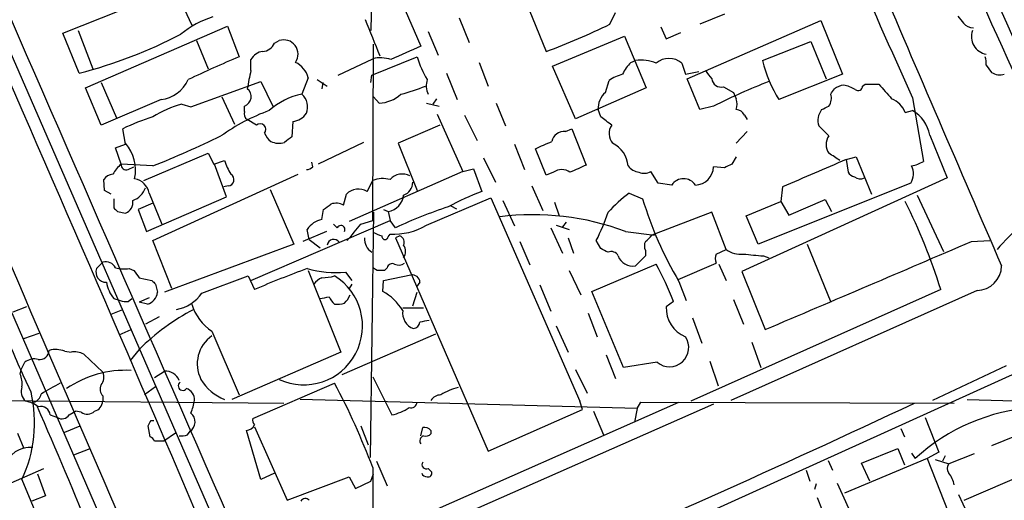
# Model space of a CAD drawing. Extents: x 1 to 1050, y 1893 to 2773.
# Drawn here: x 666 to 757, y 2099 to 2144 of the extents above; entities that cross this region are included whole.
import ezdxf

# ---------------------------------------------------------------- set-up
doc = ezdxf.new("R2010")
doc.units = 0
doc.header["$MEASUREMENT"] = 0
doc.layers.add('MAIN', color=5, linetype='CONTINUOUS')

msp = doc.modelspace()

# ---------------------------------------------------------------- linework, layer by layer
at = {"layer": 'MAIN'}
for p, q in [((618.49, 2246.5655), (686.6467, 2090.1862)), ((698.5847, 2161.4755), (698.3307, 2142.5102)), ((647.7, 2155.7182), (673.6927, 2095.8588)), ((669.6287, 2142.2562), (676.8253, 2145.1348)), ((680.466, 2145.5582), (681.6513, 2143.0182)), ((701.2093, 2145.1348), (702.9873, 2141.0708)), ((713.0627, 2144.4575), (714.6713, 2140.5628)), ((720.598, 2143.1028), (721.106, 2144.2035)), ((731.266, 2144.0342), (728.98, 2143.1028)), ((706.5433, 2143.6955), (707.4747, 2141.4095)), ((727.7947, 2138.0228), (740.2407, 2143.4415)), ((740.2407, 2143.4415), (742.2727, 2138.4462)), ((671.1527, 2138.5308), (669.6287, 2142.2562)), ((671.068, 2142.5102), (672.4227, 2138.9542)), ((671.7453, 2137.1762), (684.9533, 2142.9335)), ((684.9533, 2142.9335), (686.054, 2140.0548)), ((703.6647, 2142.4255), (704.596, 2140.2242)), ((725.3393, 2142.8488), (725.8473, 2141.7482)), ((725.8473, 2141.7482), (727.202, 2142.3408)), ((682.0747, 2141.5788), (683.1753, 2138.9542)), ((689.356, 2141.3248), (689.7793, 2141.5788)), ((698.5, 2124.8148), (698.5847, 2141.2402)), ((715.264, 2139.2082), (721.9527, 2142.0022)), ((721.9527, 2142.0022), (723.9847, 2137.1762)), ((734.822, 2139.7162), (739.3093, 2141.4942)), ((739.3093, 2141.4942), (740.7487, 2138.0228)), ((687.1547, 2138.7848), (687.1547, 2139.8008)), ((695.2827, 2138.3615), (698.5, 2139.8855)), ((698.4153, 2138.3615), (702.6487, 2140.0548)), ((708.406, 2139.5468), (709.2527, 2137.3455)), ((722.5453, 2139.5468), (722.9687, 2139.7162)), ((727.2867, 2139.4622), (727.6253, 2138.4462)), ((755.65, 2139.2928), (756.158, 2138.6155)), ((705.358, 2138.5308), (706.374, 2136.0755)), ((717.3807, 2134.2975), (715.264, 2139.2082)), ((727.6253, 2138.4462), (728.8953, 2138.7002)), ((742.2727, 2138.4462), (736.346, 2136.0755)), ((673.1847, 2137.6842), (674.624, 2134.3822)), ((681.5667, 2135.3982), (688.086, 2137.7688)), ((688.086, 2137.7688), (689.1867, 2135.4828)), ((692.4887, 2138.1075), (691.896, 2136.5835)), ((693.3353, 2137.9382), (694.2667, 2137.3455)), ((693.8433, 2137.6842), (693.7587, 2137.0915)), ((698.3307, 2137.6842), (698.4153, 2138.3615)), ((720.1747, 2136.7528), (720.5133, 2137.8535)), ((728.98, 2135.1442), (727.7947, 2138.0228)), ((744.1353, 2137.3455), (744.3893, 2137.5148)), ((744.3893, 2137.5148), (745.6593, 2137.5148)), ((673.1847, 2133.7048), (671.7453, 2137.1762)), ((723.9847, 2137.1762), (717.3807, 2134.2975)), ((731.1813, 2137.2608), (732.1127, 2136.7528)), ((678.7727, 2136.0755), (673.1847, 2133.7048)), ((680.72, 2135.6522), (681.5667, 2135.3982)), ((684.4453, 2136.3295), (685.6307, 2133.7895)), ((699.0927, 2135.7368), (698.5847, 2136.3295)), ((703.4953, 2135.7368), (704.6807, 2135.4828)), ((704.4267, 2136.1602), (704.088, 2135.6522)), ((710.0147, 2135.7368), (710.8613, 2133.6202)), ((748.792, 2136.2448), (749.808, 2130.3182)), ((686.562, 2134.9748), (686.562, 2135.4828)), ((704.5113, 2134.7208), (706.882, 2129.3868)), ((719.7513, 2134.4668), (719.4973, 2135.1442)), ((730.25, 2135.4828), (728.98, 2135.1442)), ((748.1147, 2134.8902), (748.792, 2135.0595)), ((687.6627, 2133.7048), (686.816, 2134.2128)), ((691.0493, 2134.0435), (690.9647, 2132.6042)), ((707.0513, 2134.6362), (708.2367, 2132.2655)), ((733.1287, 2134.6362), (733.3827, 2134.2128)), ((675.4707, 2131.9268), (675.2167, 2133.3662)), ((704.7653, 2133.7048), (700.8707, 2132.0115)), ((716.4493, 2133.1122), (717.042, 2133.3662)), ((717.042, 2133.3662), (718.3967, 2129.9795)), ((733.3827, 2133.1122), (732.3667, 2132.0115)), ((741.0027, 2132.6888), (740.0713, 2133.6202)), ((697.6533, 2132.0962), (693.42, 2130.0642)), ((700.8707, 2132.0115), (702.6487, 2127.6088)), ((750.4007, 2132.7735), (752.0093, 2128.7942)), ((674.5393, 2131.5882), (675.4707, 2131.9268)), ((675.0473, 2130.0642), (674.5393, 2131.5882)), ((677.164, 2128.5402), (683.1753, 2131.0802)), ((683.1753, 2131.0802), (683.6833, 2130.0642)), ((711.708, 2131.9268), (712.6393, 2129.5562)), ((714.6713, 2129.0482), (713.6553, 2131.5035)), ((683.6833, 2130.0642), (684.6993, 2130.4028)), ((692.912, 2129.8102), (692.8273, 2130.2335)), ((708.8293, 2130.6568), (709.93, 2128.3708)), ((732.3667, 2130.7415), (731.9433, 2130.0642)), ((742.6113, 2130.4875), (743.5427, 2130.7415)), ((742.6113, 2130.4875), (742.7807, 2129.3022)), ((743.5427, 2130.7415), (744.982, 2127.2702)), ((678.0107, 2129.8948), (675.0473, 2130.0642)), ((675.7247, 2129.5562), (676.2327, 2129.8102)), ((684.8687, 2127.0162), (683.768, 2130.0642)), ((706.882, 2129.3868), (696.2987, 2124.7302)), ((706.882, 2129.3868), (707.898, 2129.6408)), ((707.898, 2129.6408), (708.66, 2127.5242)), ((715.3487, 2129.3022), (714.6713, 2129.0482)), ((725.0853, 2128.2862), (724.408, 2129.3868)), ((731.266, 2129.7255), (730.25, 2129.8102)), ((673.5233, 2127.6088), (673.4387, 2128.6248)), ((678.0107, 2122.9522), (691.5573, 2129.1328)), ((697.992, 2127.5242), (698.5, 2128.5402)), ((726.3553, 2128.1168), (725.0853, 2128.2862)), ((752.0093, 2128.7942), (732.8747, 2120.0735)), ((748.6227, 2128.2862), (734.3987, 2122.6135)), ((674.116, 2127.2702), (673.5233, 2127.6088)), ((685.038, 2128.0322), (684.6147, 2127.9475)), ((688.9327, 2127.6935), (691.134, 2122.6135)), ((713.3167, 2128.0322), (714.3327, 2125.7462)), ((736.6847, 2127.9475), (736.5153, 2126.5928)), ((674.37, 2126.8468), (674.37, 2126.0002)), ((677.418, 2123.7988), (684.8687, 2127.0162)), ((677.672, 2127.3548), (678.8573, 2124.4762)), ((695.7907, 2126.2542), (696.0447, 2127.2702)), ((703.4953, 2124.3915), (709.5067, 2126.9315)), ((709.5067, 2126.9315), (717.804, 2107.9662)), ((710.6073, 2126.6775), (711.708, 2124.3068)), ((715.4333, 2126.5082), (715.8567, 2125.2382)), ((722.376, 2127.3548), (723.646, 2126.8468)), ((733.298, 2125.2382), (736.5153, 2126.5928)), ((736.5153, 2126.5928), (737.2773, 2125.3228)), ((737.2773, 2125.3228), (740.664, 2126.7622)), ((740.664, 2126.7622), (741.2567, 2125.6615)), ((749.2153, 2127.1855), (751.6707, 2121.9362)), ((674.7087, 2125.6615), (675.4707, 2125.4922)), ((678.0107, 2126.4235), (676.656, 2125.8308)), ((676.656, 2125.8308), (677.418, 2123.7988)), ((693.7587, 2124.8995), (693.928, 2125.8308)), ((698.5847, 2125.5768), (698.246, 2102.7168)), ((699.516, 2125.8308), (699.9393, 2125.6615)), ((699.9393, 2125.6615), (700.1087, 2124.8148)), ((705.7813, 2126.1695), (706.2893, 2125.9155)), ((730.0807, 2125.5768), (724.4927, 2123.4602)), ((731.4353, 2122.1055), (730.0807, 2125.5768)), ((687.1547, 2119.2268), (700.1087, 2124.8148)), ((697.3993, 2124.4762), (698.5, 2124.8148)), ((700.6167, 2124.1375), (700.1087, 2124.8148)), ((716.534, 2124.6455), (716.1953, 2124.2222)), ((734.3987, 2122.6135), (733.298, 2125.2382)), ((694.182, 2123.7988), (691.9807, 2122.8675)), ((692.5733, 2123.0368), (692.404, 2123.9682)), ((695.198, 2124.1375), (694.8593, 2124.4762)), ((715.0947, 2124.1375), (716.1953, 2121.7668)), ((715.6027, 2124.3915), (716.788, 2123.9682)), ((722.0373, 2123.7988), (724.7467, 2123.4602)), ((679.7887, 2118.4648), (678.0107, 2122.9522)), ((692.5733, 2123.0368), (693.5893, 2122.2748)), ((699.9393, 2123.2908), (700.1087, 2123.5448)), ((701.04, 2123.3755), (700.6167, 2123.2062)), ((700.6167, 2123.2062), (709.2527, 2103.3095)), ((712.216, 2122.8675), (713.1473, 2120.6662)), ((716.7033, 2123.2062), (717.2113, 2121.7668)), ((719.7513, 2122.1902), (719.328, 2122.9522)), ((754.2953, 2122.8675), (755.9887, 2122.9522)), ((691.134, 2122.6135), (679.1113, 2118.1262)), ((723.9, 2122.0208), (723.9, 2121.5128)), ((730.504, 2121.6822), (731.4353, 2122.1055)), ((738.9707, 2122.6135), (741.172, 2117.1948)), ((723.9, 2121.5128), (722.9687, 2120.5815)), ((734.9067, 2121.5128), (735.4147, 2121.3435)), ((673.354, 2120.9202), (672.7613, 2120.3275)), ((675.8093, 2120.3275), (676.2327, 2120.1582)), ((692.4887, 2120.1582), (695.5367, 2112.5382)), ((698.9233, 2120.1582), (698.5, 2120.4122)), ((699.8547, 2120.4122), (699.6007, 2120.1582)), ((716.788, 2120.1582), (717.8887, 2117.8722)), ((718.9047, 2118.2108), (724.916, 2120.7508)), ((726.948, 2119.3115), (730.504, 2120.8355)), ((730.758, 2120.7508), (731.4353, 2119.2268)), ((732.8747, 2120.0735), (735.076, 2114.6548)), ((676.7407, 2119.4808), (677.926, 2119.2268)), ((682.5827, 2118.0415), (686.9007, 2119.6502)), ((686.9007, 2119.6502), (687.4933, 2118.3802)), ((695.96, 2119.9888), (696.5527, 2119.2268)), ((699.4313, 2118.2108), (699.516, 2119.2268)), ((699.516, 2119.2268), (702.056, 2119.7348)), ((727.0327, 2119.1422), (727.71, 2117.3642)), ((678.2647, 2118.8882), (678.434, 2118.1262)), ((696.5527, 2118.8882), (696.2987, 2118.4648)), ((702.9027, 2119.0575), (702.564, 2118.6342)), ((714.0787, 2118.8035), (715.0947, 2116.3482)), ((721.868, 2111.0988), (718.9047, 2118.2108)), ((751.4167, 2118.3802), (728.1333, 2107.9662)), ((754.8033, 2118.2955), (731.8587, 2108.0508)), ((674.37, 2117.5335), (674.9627, 2117.3642)), ((675.7247, 2117.2795), (676.0633, 2117.5335)), ((677.672, 2117.6182), (676.7407, 2117.1948)), ((702.2253, 2116.8562), (702.6487, 2118.1262)), ((726.5247, 2117.2795), (725.8473, 2116.7715)), ((732.1127, 2117.4488), (733.044, 2115.1628)), ((666.242, 2116.7715), (664.972, 2116.2635)), ((674.116, 2116.0942), (675.2167, 2116.5175)), ((677.5027, 2117.0255), (676.7407, 2117.1948)), ((701.294, 2116.6868), (703.2413, 2116.6868)), ((678.6033, 2115.8402), (677.3333, 2115.1628)), ((718.566, 2116.1788), (719.4127, 2113.9775)), ((728.3027, 2115.7555), (729.1493, 2113.3848)), ((674.878, 2114.1468), (675.9787, 2114.6548)), ((715.6027, 2114.9935), (716.7033, 2112.5382)), ((665.988, 2113.8082), (667.4273, 2114.3162)), ((683.514, 2114.4855), (686.054, 2108.5588)), ((704.342, 2114.2315), (695.6213, 2110.4215)), ((676.7407, 2112.7922), (675.894, 2111.7762)), ((733.806, 2113.4695), (734.6527, 2111.0988)), ((669.798, 2112.6228), (670.3907, 2112.5382)), ((671.576, 2112.3688), (673.354, 2110.6755)), ((695.5367, 2112.5382), (685.3767, 2108.1355)), ((720.2593, 2112.2842), (721.106, 2110.0828)), ((665.6493, 2110.5062), (665.734, 2110.9295)), ((665.734, 2110.9295), (666.0727, 2111.6068)), ((717.3807, 2110.9295), (718.4813, 2108.7282)), ((725.0007, 2111.6068), (721.868, 2111.0988)), ((729.9113, 2111.6915), (730.6733, 2109.4055)), ((757.5127, 2111.2682), (750.6547, 2108.0508)), ((678.18, 2110.1675), (679.1113, 2110.7602)), ((698.5, 2110.2522), (700.278, 2106.6962)), ((711.454, 2089.3395), (758.7827, 2110.7602)), ((678.2647, 2109.3208), (677.2487, 2108.5588)), ((687.324, 2106.3575), (694.944, 2109.6595)), ((652.9493, 2108.1355), (690.2027, 2107.7968)), ((673.354, 2108.4742), (673.354, 2107.9662)), ((723.138, 2107.2888), (691.7267, 2108.1355)), ((753.872, 2108.1355), (766.826, 2107.7968)), ((690.372, 2091.7102), (727.0327, 2107.8815)), ((730.25, 2107.7122), (698.5847, 2093.7422)), ((709.2527, 2103.3095), (718.058, 2107.2042)), ((718.058, 2107.2042), (717.804, 2107.9662)), ((723.138, 2107.2888), (722.884, 2106.0188)), ((723.138, 2107.2888), (723.4767, 2107.8815)), ((723.4767, 2107.8815), (752.6867, 2107.7968)), ((668.4433, 2106.6962), (669.1207, 2106.4422)), ((670.2213, 2106.6962), (670.814, 2107.0348)), ((671.322, 2106.9502), (670.814, 2107.0348)), ((719.074, 2107.0348), (720.0053, 2104.8335)), ((749.9773, 2106.4422), (750.824, 2104.2408)), ((669.798, 2105.0875), (671.2373, 2105.6802)), ((677.7567, 2104.6642), (677.5873, 2105.6802)), ((677.8413, 2106.1882), (678.0953, 2106.1882)), ((687.4933, 2105.5955), (690.5413, 2098.7375)), ((697.3993, 2105.6802), (698.0767, 2103.9022)), ((702.9873, 2104.7488), (703.1567, 2105.5108)), ((747.6913, 2105.4262), (748.03, 2104.6642)), ((665.3953, 2105.0028), (665.988, 2103.5635)), ((680.1273, 2105.0028), (679.0267, 2104.2408)), ((681.228, 2104.8335), (681.482, 2105.1722)), ((688.086, 2100.6848), (686.7313, 2105.2568)), ((703.9187, 2105.2568), (703.9187, 2104.9182)), ((758.444, 2104.7488), (756.158, 2103.8175)), ((670.6447, 2102.9708), (672.1687, 2103.5635)), ((679.0267, 2104.2408), (678.18, 2104.2408)), ((744.0507, 2102.2088), (747.4373, 2103.5635)), ((747.4373, 2103.5635), (748.03, 2102.0395)), ((750.824, 2104.2408), (751.2473, 2103.2248)), ((750.1467, 2102.6322), (742.442, 2099.4148)), ((748.7073, 2103.1402), (749.046, 2102.6322)), ((751.2473, 2103.2248), (750.1467, 2102.6322)), ((750.1467, 2102.6322), (753.4487, 2094.3348)), ((751.84, 2102.8862), (751.586, 2102.3782)), ((754.5493, 2103.0555), (752.1787, 2102.1242)), ((655.7433, 2096.3668), (667.8507, 2101.7008)), ((698.5, 2101.7855), (698.5847, 2079.0102)), ((698.8387, 2102.3782), (699.8547, 2100.0922)), ((703.6647, 2101.7008), (704.0033, 2101.3622)), ((740.918, 2102.4628), (741.3413, 2101.5315)), ((744.8127, 2100.5155), (744.0507, 2102.2088)), ((750.9087, 2102.5475), (752.1787, 2102.1242)), ((753.618, 2098.7375), (760.6453, 2101.7855)), ((667.258, 2101.1928), (668.02, 2099.1608)), ((689.356, 2101.2775), (688.086, 2100.6848)), ((690.5413, 2098.7375), (696.2987, 2100.9388)), ((696.2987, 2100.9388), (696.8913, 2099.8382)), ((698.3307, 2100.5155), (698.5847, 2101.1928)), ((738.886, 2101.5315), (739.2247, 2100.5155)), ((665.8187, 2100.6848), (667.766, 2095.9435)), ((696.8913, 2099.8382), (698.3307, 2100.5155)), ((739.8173, 2100.2615), (739.648, 2099.7535)), ((741.7647, 2100.3462), (746.9293, 2088.9162)), ((668.02, 2099.1608), (666.75, 2098.6528)), ((739.902, 2098.9915), (743.8813, 2088.9162)), ((756.666, 2091.5408), (753.11, 2099.2455))]:
    msp.add_line(p, q, dxfattribs=at)
for centre, radius, start, end in [((21680.8918, 11292.3224), 22921.0829, 203.36338368, 203.66574195), ((-5111.7741, -384.3762), 6303.0624, 23.11450493, 24.13432055), ((-9829.4118, -2510.9596), 11564.8412, 23.64602171, 23.91233947), ((1607.1665, 2523.6104), 941.7319, 202.4981378, 204.2886134), ((-3092.2353, 399.0125), 4225.2027, 24.1241277, 24.6359028), ((7545.7163, 5055.1571), 7395.7549, 203.1485931, 203.37777696), ((686.0107, 2135.8032), 8.3337, 106.823706, 130.167281), ((-148.162, 1803.188), 911.8773, 21.6856525, 21.9148388), ((689.4827, 2207.5211), 71.5394, 290.615466, 295.781452), ((922.5962, 2270.52), 211.6503, 216.756638, 216.985832), ((754.5522, 2144.193), 1.4315, 224.620751, 266.495572), ((659.2401, 2183.7281), 46.7408, 284.765581, 297.241439), ((755.9551, 2141.9518), 1.6712, 160.479709, 259.480179), ((688.1361, 2141.9109), 1.3534, 275.052994, 334.338079), ((690.2027, 2140.3088), 1.3387, 325.303222, 108.437656), ((688.3746, 2139.2146), 1.3534, 95.056838, 154.334263), ((1019.1003, 1441.9138), 767.2991, 114.329367, 114.5585426), ((716.5862, 2065.2924), 80.7566, 112.214603, 115.899103), ((690.3911, 2137.5877), 2.1611, 13.917925, 65.032279), ((699.2084, 2137.0789), 2.8946, 70.107706, 104.165863), ((710.5189, 2142.2545), 8.1718, 195.615537, 211.883423), ((725.2688, 2136.8471), 3.8348, 135.251444, 155.354987), ((723.519, 2136.3437), 3.4171, 65.868967, 99.267435), ((726.1013, 2138.1496), 1.7686, 47.915026, 132.08257), ((746.7114, 2142.5538), 12.2233, 193.423462, 212.005085), ((754.0851, 2139.5046), 1.5791, 352.29219, 20.390429), ((708.7497, 2133.5848), 22.2123, 166.461125, 170.91658), ((722.9798, 2134.2253), 4.3872, 105.826461, 124.208402), ((742.0077, 2147.9114), 15.4932, 216.091268, 219.661912), ((756.9199, 2139.7158), 1.3383, 235.299431, 288.443072), ((678.363, 2139.2973), 3.2478, 277.247117, 335.261701), ((705.2746, 2137.3642), 1.7892, 161.287577, 205.870461), ((730.9896, 2138.1597), 0.9192, 188.565596, 282.038592), ((761.6952, 2071.4167), 71.3671, 111.607349, 116.142927), ((1084.9017, 2433.1873), 450.0085, 221.074334, 221.303517), ((686.2462, 2136.3571), 0.9296, 289.859884, 52.193134), ((693.173, 2130.2195), 6.4909, 101.346287, 131.783816), ((690.8421, 2135.3932), 1.5898, 338.304999, 48.478096), ((698.9114, 2139.0336), 3.3018, 273.14768, 312.093109), ((697.9891, 2149.8004), 13.5838, 283.346209, 293.523423), ((721.5335, 2135.2337), 2.0382, 131.8119, 182.516783), ((734.3111, 2137.3444), 2.2766, 195.061758, 211.342713), ((739.986, 2136.2026), 1.2457, 324.702392, 17.805126), ((614.3298, 2221.5202), 152.6538, 326.192749, 326.421911), ((742.739, 2135.2486), 2.2147, 99.924207, 123.68361), ((741.7774, 2134.2803), 3.2028, 58.350542, 79.56859), ((743.7191, 2137.3313), 0.4165, 231.179062, 1.954072), ((683.2706, 2126.1338), 9.8542, 105.000856, 122.260664), ((730.9271, 2135.6522), 1.5266, 340.563296, 19.436704), ((745.9557, 2134.0012), 2.3349, 22.380135, 67.619865), ((695.4509, 2117.1293), 19.1073, 110.216522, 125.479778), ((687.1971, 2134.7631), 0.6694, 161.565051, 235.296185), ((690.8984, 2135.7343), 1.6975, 275.100004, 326.828551), ((732.3242, 2134.2549), 0.8903, 25.359033, 87.263894), ((741.5194, 2134.162), 1.5461, 140.561194, 200.513107), ((656.014, 2304.6635), 189.3283, 296.443693, 296.672876), ((747.0116, 2132.0976), 3.4558, 11.278718, 58.989897), ((684.1223, 2114.8551), 20.5419, 107.308617, 115.691981), ((688.0014, 2133.2815), 0.5421, 321.33524, 128.66476), ((529.7593, 1880.0858), 317.5006, 53.015511, 53.244694), ((3092.7907, 3155.0511), 2639.1668, 202.7696858, 203.8565207), ((690.2463, 2133.748), 1.9916, 203.846818, 231.896418), ((716.3446, 2131.9235), 1.1934, 84.966411, 167.548786), ((721.8741, 2132.9114), 1.3618, 144.365481, 221.362054), ((672.6048, 2129.5172), 3.7993, 347.725872, 41.034271), ((637.6993, 2230.1246), 108.0325, 291.909487, 295.589471), ((689.757, 2133.7106), 1.6993, 244.194967, 288.184378), ((817.6259, 1963.0003), 211.6803, 126.752594, 126.981777), ((545.0964, 2512.8329), 416.9223, 293.84685, 294.076038), ((719.7196, 2129.6938), 2.5795, 4.469062, 63.960429), ((742.0607, 2131.8845), 1.329, 142.757615, 217.242385), ((572.1607, 1876.7415), 305.2799, 56.192738, 56.421921), ((688.9202, 2131.5993), 4.3872, 195.826461, 214.208402), ((1374.6488, 647.5407), 1612.0181, 113.0838819, 113.3130644), ((748.1274, 2133.0447), 3.2028, 280.43141, 301.649458), ((677.8497, 2126.9941), 4.1568, 132.389958, 149.035534), ((675.5402, 2130.0159), 0.4953, 174.40337, 291.867995), ((692.2606, 2130.5117), 0.9573, 273.51548, 312.879217), ((716.1107, 2128.3001), 1.2589, 52.750527, 127.249473), ((886.9554, 1748.6504), 416.922, 113.846841, 114.07603), ((723.5562, 2130.8963), 1.6134, 218.37085, 261.125591), ((723.773, 2130.4453), 1.2344, 247.833973, 300.959776), ((728.5143, 2129.8525), 1.7362, 271.399354, 358.603946), ((816.2846, 1960.56), 189.3281, 116.453857, 116.683026), ((743.7123, 2129.9797), 1.1519, 216.026276, 252.884837), ((747.2711, 2129.1638), 1.6115, 327.004154, 26.975276), ((674.3696, 2128.0329), 1.1031, 94.382771, 147.550319), ((676.0211, 2127.0586), 1.6773, 10.171631, 79.828369), ((684.9728, 2128.6269), 0.5982, 276.256641, 57.749929), ((699.4327, 2126.1414), 2.5737, 74.772606, 111.247048), ((701.2516, 2127.6303), 1.515, 61.638541, 138.971681), ((700.987, 2128.3602), 1.2383, 288.440802, 0.490447), ((727.456, 2127.3911), 1.3184, 33.397173, 146.602827), ((743.9001, 2129.509), 0.8214, 230.106903, 299.51127), ((675.4852, 2128.5256), 1.9634, 289.729793, 340.270207), ((697.1877, 2126.0988), 1.6367, 60.565585, 134.296959), ((718.1325, 2102.7795), 26.4958, 110.947308, 118.407744), ((675.0418, 2126.5235), 1.1169, 292.581589, 7.925512), ((699.7122, 2127.3177), 1.6717, 277.80777, 355.464343), ((731.1745, 2115.7631), 14.5527, 127.199752, 137.595824), ((755.811, 2136.3889), 33.5505, 196.523567, 210.934059), ((698.9023, 2102.0361), 54.999, 17.287752, 26.518928), ((759.2143, 2210.5058), 119.7487, 224.885409, 225.114592), ((567.2967, 2295.3698), 211.6104, 306.756622, 306.985859), ((695.1007, 2124.9336), 1.49, 62.413392, 109.419984), ((718.7962, 2085.4586), 42.7382, 108.087526, 115.17403), ((703.0357, 2131.3279), 18.3192, 332.792781, 341.703221), ((694.0904, 2122.966), 1.9617, 99.73457, 149.277675), ((713.4436, 2100.7435), 24.6048, 69.557416, 97.215248), ((695.5367, 2123.9682), 0.3786, 333.421413, 153.441716), ((315.7643, 2441.2142), 495.9518, 320.079838, 320.30902), ((783.6103, 2335.2498), 228.0155, 248.082856, 248.312006), ((700.4503, 2129.3747), 5.8399, 266.646617, 301.427147), ((773.2305, 2107.827), 21.8691, 130.761142, 139.238858), ((694.8623, 2122.4594), 0.5996, 32.635338, 173.3538), ((699.2621, 2123.1216), 1.5264, 176.822877, 236.307851), ((699.643, 2123.3331), 0.2993, 171.856362, 351.875312), ((700.786, 2122.7828), 0.6448, 336.802576, 66.802576), ((724.8743, 2122.4441), 1.0623, 156.511757, 203.483297), ((723.1806, 2124.1796), 1.4964, 298.735138, 331.264862), ((-1308.4765, 6923.5562), 5225.0971, 293.0231649, 293.2523492), ((700.4475, 2121.9362), 1.1038, 327.523632, 32.471989), ((635.41, 1952.6609), 189.3506, 63.320357, 63.549527), ((720.7251, 2121.2167), 0.7006, 25.003059, 115.028751), ((732.7806, 2123.9496), 2.2827, 233.88866, 276.626253), ((673.6292, 2119.9255), 1.0321, 28.13682, 105.464975), ((722.7464, 2122.0526), 1.4878, 201.273636, 278.593034), ((731.4783, 2121.2588), 1.0623, 156.511757, 203.483297), ((776.3276, 2587.2969), 467.6222, 264.689041, 264.918211), ((673.6597, 2120.0099), 0.9529, 160.530614, 271.984465), ((675.3861, 2123.5462), 3.2464, 254.879861, 277.490378), ((845.8366, 2246.8194), 211.6803, 216.752594, 216.981777), ((721.028, 2040.978), 84.3545, 109.836058, 113.424796), ((695.1558, 2130.3822), 10.4245, 254.693928, 274.424504), ((699.262, 1950.8083), 169.3502, 89.885409, 90.114591), ((700.3203, 2120.3275), 0.4733, 63.429535, 169.689739), ((700.9279, 2121.5604), 0.9012, 243.941047, 306.449005), ((696.1912, 2105.3305), 32.6021, 21.500518, 28.228185), ((754.7765, 2120.6083), 2.313, 270.663896, 359.336104), ((762.7578, 2203.7449), 119.7487, 224.893867, 225.123016), ((692.0634, 2114.9838), 5.4839, 245.385617, 58.312688), ((694.5627, 2117.6608), 1.9897, 113.83384, 141.91135), ((693.7583, 2123.7154), 4.2346, 270.005412, 286.260421), ((702.1689, 2119.0081), 0.7354, 3.851386, 98.830866), ((676.8142, 2119.5323), 3.1574, 188.648759, 219.275362), ((696.9078, 2113.7023), 5.1667, 31.903116, 60.763365), ((675.5129, 2118.8444), 1.5791, 249.609571, 277.70781), ((677.2275, 2118.2026), 1.2089, 283.159101, 356.376659), ((679.5685, 2120.1244), 3.6639, 280.1156, 325.354397), ((651.6934, 2329.2643), 215.836, 281.192728, 281.421942), ((696.5556, 2118.7634), 2.3701, 206.582349, 227.159436), ((694.2281, 2118.7587), 2.3304, 314.9774, 337.641128), ((691.6042, 2097.8499), 21.076, 117.658578, 134.848523), ((685.939, 2118.2169), 4.4501, 195.528729, 236.980558), ((695.1981, 2119.3937), 2.3818, 263.875783, 286.518371), ((702.8427, 2116.2106), 1.5646, 171.835198, 250.094173), ((728.7026, 2116.6258), 2.859, 177.07885, 247.864036), ((745.65, 1903.7718), 215.8359, 101.194034, 101.423222), ((702.1407, 2115.5015), 0.7806, 282.526419, 347.473581), ((685.3392, 2111.4469), 3.1892, 124.910925, 207.016588), ((726.1574, 2112.9645), 1.7835, 229.57048, 34.609615), ((739.35, 2144.103), 80.7989, 202.215071, 205.897707), ((667.4424, 2112.7741), 0.9187, 263.77, 355.842846), ((668.9643, 2110.7278), 2.0703, 66.253039, 107.00913), ((666.9617, 2110.4638), 1.448, 74.744881, 127.874984), ((670.7293, 2110.6761), 1.8926, 63.425472, 100.30593), ((675.5163, 2100.9691), 9.8865, 87.319255, 124.143664), ((663.3642, 2109.5748), 2.4676, 354.091868, 22.175664), ((672.3805, 2110.2098), 1.0792, 318.177748, 25.56538), ((679.2242, 2109.4337), 1.3313, 21.125267, 94.864788), ((686.3344, 2112.2999), 4.4739, 210.962219, 248.563162), ((667.0037, 2108.8974), 1.2584, 160.338213, 227.731211), ((922.4732, 1664.6734), 511.9292, 119.630286, 119.85948), ((673.9675, 2109.0985), 0.8753, 153.417385, 225.499902), ((680.8047, 2109.4055), 0.4234, 126.867191, 323.124688), ((680.8002, 2108.0998), 1.1063, 357.461175, 71.931928), ((636.3344, 2078.4507), 66.4009, 20.574385, 28.034683), ((707.4601, 2104.6092), 4.7341, 102.211914, 123.458791), ((654.5181, 2105.9699), 12.4754, 334.935301, 13.172278), ((666.6865, 2108.7706), 0.919, 284.672803, 352.050641), ((704.8414, 2107.467), 1.0918, 89.548696, 147.678121), ((665.7154, 2105.298), 2.7045, 53.008924, 80.596189), ((218.2737, 1910.8542), 490.1429, 20.570946, 23.647945), ((667.583, 2106.6295), 0.8628, 4.433336, 106.170692), ((672.2589, 2108.0847), 1.1015, 287.602583, 353.824094), ((674.0392, 2109.6569), 8.0284, 339.653861, 348.459971), ((699.2759, 2111.3255), 4.7365, 282.214305, 303.449849), ((702.0348, 2107.9768), 0.6212, 256.207586, 351.176007), ((339.246, 2974.6102), 958.7659, 292.8160751, 295.2986214), ((761.263, 2089.3966), 18.0121, 93.58314, 132.708275), ((669.5291, 2107.1841), 0.8469, 241.168162, 324.821748), ((671.9013, 2107.8281), 1.0519, 236.580372, 311.045009), ((680.8942, 2106.0504), 1.0567, 303.79533, 50.475591), ((687.853, 2106.1881), 0.5555, 162.243539, 229.643715), ((550.7143, 2169.4342), 141.9906, 333.320357, 333.54954), ((686.6453, 2106.2114), 0.9585, 275.147885, 332.226424), ((703.3261, 2104.7491), 0.7803, 40.587756, 102.538365), ((677.4601, 2103.9444), 0.7785, 22.378134, 67.605454), ((680.6774, 2106.317), 1.5824, 262.322568, 290.362373), ((703.3683, 2104.2831), 0.4827, 105.254078, 217.87186), ((703.4529, 2105.3419), 0.6297, 250.365149, 317.709785), ((666.5682, 2101.2152), 2.4476, 83.748996, 164.477142), ((703.4915, 2102.0664), 0.4046, 145.850351, 295.348871), ((752.623, 2101.7008), 0.6137, 136.379798, 223.613443), ((703.5123, 2101.3876), 0.4539, 194.039305, 278.578205), ((703.6788, 2101.2633), 0.3392, 253.066164, 16.949994), ((749.8649, 2099.5421), 2.8923, 12.676422, 36.87069), ((692.2181, 2098.4633), 0.4488, 37.666685, 155.022443)]:
    msp.add_arc(centre, radius, start, end, dxfattribs=at)

doc.saveas('drawing.dxf')
